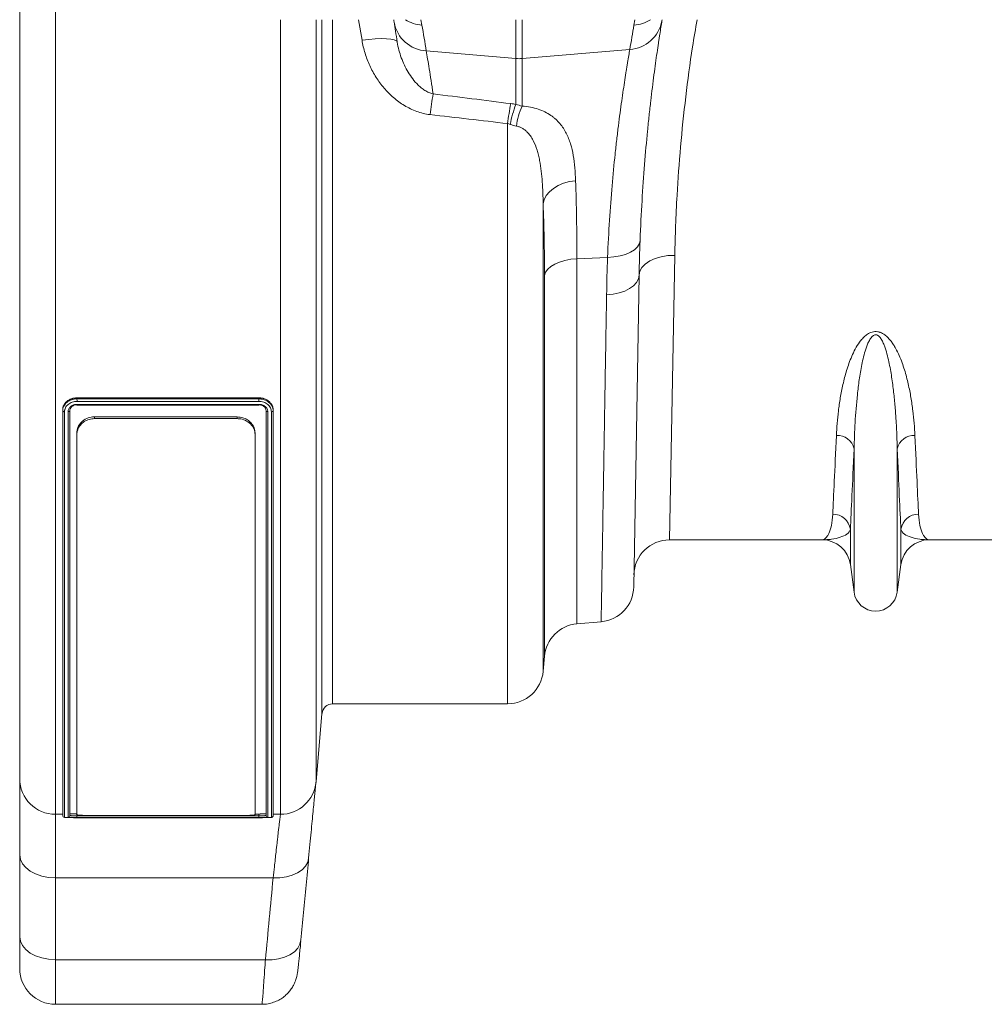
# Model space of a CAD drawing. Units: millimetres. Extents: x -8103 to 7754, y 102 to 7026.
# Drawn here: x 3642 to 3913, y 4435 to 4711 of the extents above; entities that cross this region are included whole.
import ezdxf

# ---------------------------------------------------------------- set-up
doc = ezdxf.new("R2010")
doc.units = ezdxf.units.MM
doc.layers.add('ACO_DRAINAGE', color=7, linetype='CONTINUOUS')

msp = doc.modelspace()

# ---------------------------------------------------------------- linework, layer by layer
at = {"layer": 'ACO_DRAINAGE', "color": 7, "linetype": 'Continuous', "lineweight": 0}
for p, q in [((3652.21, 5018.34), (3652.21, 4488.34)), ((3642.21, 4498.34), (3642.21, 5008.34)), ((3715.33, 4488.34), (3715.33, 4711.24)), ((3725.29, 4711.24), (3725.29, 4497.47)), ((3726.97, 4516.6), (3726.97, 4711.24)), ((3729.96, 4711.24), (3729.96, 4519.34)), ((3738.19, 4705.49), (3737.25, 4711.24)), ((3754.71, 4711.24), (3754.98, 4709.73)), ((3781.34, 4700.33), (3781.34, 4711.24)), ((3783.08, 4711.24), (3783.08, 4700.33)), ((3814.44, 4709.71), (3814.71, 4711.24)), ((3822.33, 4711.24), (3822.28, 4710.96)), ((3740.08, 4705.73), (3738.19, 4705.49)), ((3741.9, 4705.88), (3740.08, 4705.73)), ((3743.59, 4705.94), (3741.9, 4705.88)), ((3745.08, 4705.9), (3743.59, 4705.94)), ((3746.31, 4705.78), (3745.08, 4705.9)), ((3747.24, 4705.57), (3746.31, 4705.78)), ((3747.84, 4705.28), (3747.24, 4705.57)), ((3748.08, 4704.93), (3747.84, 4705.28)), ((3756.2, 4702.46), (3781.34, 4700.33)), ((3813.28, 4702.89), (3783.08, 4700.33)), ((3781.34, 4687.47), (3781.34, 4700.33)), ((3783.08, 4700.33), (3783.08, 4687.02)), ((3779.02, 4519.34), (3779.02, 4682.09)), ((3794.71, 4665.36), (3793.2, 4664.72)), ((3796.35, 4665.81), (3794.71, 4665.36)), ((3798.07, 4666.06), (3796.35, 4665.81)), ((3790.74, 4662.97), (3789.87, 4661.9)), ((3791.86, 4663.92), (3790.74, 4662.97)), ((3793.2, 4664.72), (3791.86, 4663.92)), ((3789.28, 4660.75), (3788.98, 4659.56)), ((3788.98, 4659.56), (3788.98, 4528.47)), ((3789.87, 4661.9), (3789.28, 4660.75)), ((3815.96, 4648.42), (3815.43, 4647.53)), ((3816.16, 4649.34), (3815.96, 4648.42)), ((3813.47, 4646.01), (3812.11, 4645.42)), ((3814.59, 4646.72), (3813.47, 4646.01)), ((3815.43, 4647.53), (3814.59, 4646.72)), ((3793.58, 4643.27), (3792.24, 4642.7)), ((3795.09, 4643.72), (3793.58, 4643.27)), ((3796.72, 4644.03), (3795.09, 4643.72)), ((3798.44, 4644.19), (3796.72, 4644.03)), ((3807.04, 4644.58), (3798.44, 4644.19)), ((3798.44, 4644.19), (3798.44, 4541.76)), ((3808.84, 4644.69), (3807.04, 4644.58)), ((3810.55, 4644.98), (3808.84, 4644.69)), ((3812.11, 4645.42), (3810.55, 4644.98)), ((3818.86, 4643.56), (3817.61, 4642.71)), ((3820.37, 4644.25), (3818.86, 4643.56)), ((3822.09, 4644.75), (3820.37, 4644.25)), ((3823.95, 4645.05), (3822.09, 4644.75)), ((3825.89, 4645.14), (3823.95, 4645.05)), ((3825.89, 4645.14), (3824.42, 4565.34)), ((3789.65, 4640.38), (3789.35, 4639.5)), ((3790.25, 4641.23), (3789.65, 4640.38)), ((3791.12, 4642.01), (3790.25, 4641.23)), ((3792.24, 4642.7), (3791.12, 4642.01)), ((3816.1, 4640.67), (3815.89, 4639.56)), ((3816.68, 4641.73), (3816.1, 4640.67)), ((3817.61, 4642.71), (3816.68, 4641.73)), ((3789.35, 4532.67), (3789.35, 4639.5)), ((3815.19, 4637.54), (3814.35, 4636.62)), ((3815.89, 4639.56), (3814.37, 4552.14)), ((3815.71, 4638.53), (3815.19, 4637.54)), ((3815.89, 4639.56), (3815.71, 4638.53)), ((3810.3, 4634.61), (3808.58, 4634.26)), ((3811.87, 4635.13), (3810.3, 4634.61)), ((3813.23, 4635.81), (3811.87, 4635.13)), ((3814.35, 4636.62), (3813.23, 4635.81)), ((3808.58, 4634.26), (3806.77, 4634.1)), ((3709.27, 4605.15), (3658.27, 4605.15)), ((3658.27, 4605.15), (3658.27, 4604.87)), ((3658.27, 4604.87), (3709.27, 4604.87)), ((3709.27, 4604.18), (3658.29, 4604.18)), ((3709.27, 4605.15), (3709.27, 4604.87)), ((3654.27, 4601.85), (3654.27, 4601.56)), ((3654.27, 4487.99), (3654.27, 4601.56)), ((3656.27, 4601.56), (3656.27, 4487.99)), ((3658.27, 4603.34), (3709.27, 4603.34)), ((3658.27, 4603.13), (3709.27, 4603.13)), ((3711.27, 4487.99), (3711.27, 4601.56)), ((3713.27, 4601.85), (3713.27, 4601.56)), ((3713.27, 4601.56), (3713.27, 4487.99)), ((3654.77, 4601.28), (3654.77, 4487.5)), ((3655.77, 4487.49), (3655.77, 4601.28)), ((3663.21, 4599.82), (3663.21, 4599.33)), ((3663.21, 4599.82), (3703.21, 4599.82)), ((3663.21, 4599.33), (3703.21, 4599.33)), ((3703.21, 4599.33), (3703.21, 4599.82)), ((3711.77, 4601.28), (3711.77, 4487.49)), ((3712.77, 4487.49), (3712.77, 4601.26)), ((3658.21, 4594.85), (3658.21, 4595.33)), ((3658.21, 4488.26), (3658.21, 4594.85)), ((3708.21, 4595.33), (3708.21, 4594.85)), ((3708.21, 4594.85), (3708.21, 4488.26)), ((3876.16, 4550.64), (3876.16, 4590.91)), ((3888.26, 4550.64), (3888.26, 4590.91)), ((3875.13, 4558.39), (3875.13, 4568.32)), ((3889.29, 4558.39), (3889.29, 4568.32)), ((3867.2, 4565.34), (3824.42, 4565.34)), ((3939.99, 4565.34), (3897.22, 4565.34)), ((3876.16, 4550.64), (3875.13, 4558.39)), ((3889.29, 4558.39), (3888.26, 4550.64)), ((3805.24, 4542.36), (3798.44, 4541.76)), ((3789.35, 4532.67), (3788.98, 4528.47)), ((3779.02, 4519.34), (3729.96, 4519.34)), ((3726.97, 4516.6), (3725.29, 4497.47)), ((3642.21, 4476.95), (3642.21, 4498.34)), ((3654.27, 4488.34), (3652.21, 4488.34)), ((3652.21, 4488.34), (3652.21, 4470.52)), ((3708.21, 4488.43), (3709.27, 4488.43)), ((3709.27, 4488.43), (3709.27, 4487.93)), ((3715.33, 4488.34), (3713.27, 4488.34)), ((3658.27, 4487.93), (3709.27, 4487.93)), ((3709.27, 4487.42), (3658.27, 4487.42)), ((3658.27, 4487.4), (3709.25, 4487.4)), ((3658.27, 4487.4), (3709.25, 4487.4)), ((3703.21, 4488), (3663.21, 4488)), ((3642.21, 4453.98), (3642.21, 4476.95)), ((3642.4, 4475.7), (3642.21, 4476.95)), ((3642.97, 4474.49), (3642.4, 4475.7)), ((3643.89, 4473.38), (3642.97, 4474.49)), ((3722.96, 4474.89), (3722.33, 4473.77)), ((3723.23, 4476.08), (3722.96, 4474.89)), ((3645.14, 4472.41), (3643.89, 4473.38)), ((3646.65, 4471.61), (3645.14, 4472.41)), ((3648.38, 4471.01), (3646.65, 4471.61)), ((3720.14, 4471.92), (3718.65, 4471.25)), ((3721.38, 4472.77), (3720.14, 4471.92)), ((3722.33, 4473.77), (3721.38, 4472.77)), ((3650.26, 4470.65), (3648.38, 4471.01)), ((3652.21, 4470.52), (3650.26, 4470.65)), ((3713.27, 4470.52), (3652.21, 4470.52)), ((3652.21, 4470.52), (3652.21, 4447.55)), ((3715.15, 4470.54), (3713.27, 4470.52)), ((3716.97, 4470.78), (3715.15, 4470.54)), ((3718.65, 4471.25), (3716.97, 4470.78)), ((3642.21, 4445.05), (3642.21, 4453.98)), ((3642.4, 4452.72), (3642.21, 4453.98)), ((3642.97, 4451.52), (3642.4, 4452.72)), ((3721.07, 4453.11), (3720.8, 4451.92)), ((3643.89, 4450.41), (3642.97, 4451.52)), ((3645.14, 4449.43), (3643.89, 4450.41)), ((3719.23, 4449.79), (3717.99, 4448.94)), ((3720.18, 4450.8), (3719.23, 4449.79)), ((3720.8, 4451.92), (3720.18, 4450.8)), ((3646.65, 4448.63), (3645.14, 4449.43)), ((3648.38, 4448.04), (3646.65, 4448.63)), ((3650.26, 4447.67), (3648.38, 4448.04)), ((3652.21, 4447.55), (3650.26, 4447.67)), ((3711.11, 4447.55), (3652.21, 4447.55)), ((3652.21, 4447.55), (3652.21, 4435.05)), ((3712.99, 4447.56), (3711.11, 4447.55)), ((3714.81, 4447.8), (3712.99, 4447.56)), ((3716.5, 4448.27), (3714.81, 4447.8)), ((3717.99, 4448.94), (3716.5, 4448.27)), ((3652.21, 4435.05), (3710.13, 4435.05))]:
    msp.add_line(p, q, dxfattribs=at)
for centre, radius, start, end in [((3253.6, 4630.83), 500, 9.1722, 9.2543), ((3756.81, 4712.2), 9.75, 189.8128, 266.4136), ((3755.7, 4719.77), 10.07, 237.8981, 265.8639), ((3252.73, 4621.17), 510, 9.1722, 10), ((3812.67, 4712.63), 9.75, 273.5837, 350.1373), ((4316.69, 4621.15), 510, 170, 170.7772), ((3813.71, 4719.76), 10.07, 274.1353, 302.2516), ((3782.21, 4710.6), 10.3, 265.1483, 274.8517), ((3875.88, 4669.77), 119.55, 170.048, 172.859), ((3891.41, 4667.49), 113.34, 169.7298, 172.5985), ((3814.68, 4674.95), 35.62, 159.4164, 168.7863), ((3799.8, 4679.24), 18.44, 155.0544, 173.2886), ((3871.43, 4589.79), 4.86, 13.3192, 92.6552), ((3892.99, 4589.79), 4.86, 87.3448, 166.6808), ((3870.23, 4567.56), 4.96, 8.843, 90.6546), ((3894.19, 4567.56), 4.96, 89.3454, 171.157), ((3824.42, 4555.34), 10, 90, 178.9984), ((3867.2, 4557.34), 8, 7.5666, 90), ((3897.22, 4557.34), 8, 90, 172.4334), ((3804.37, 4552.32), 10, 275, 358.9984), ((3882.21, 4551.44), 6.1, 187.5666, 352.4334), ((3799.31, 4531.8), 10, 95, 175), ((3779.02, 4529.34), 10, 270, 355), ((3729.96, 4516.34), 3, 90, 175), ((3652.21, 4498.34), 10, 180, 270), ((3715.33, 4498.34), 10, 270, 355), ((3652.21, 4445.05), 10, 180, 270)]:
    msp.add_arc(centre, radius, start, end, dxfattribs=at)
for points in [[(3748.08, 4704.93), (3747.74, 4707.18), (3747.44, 4709.05), (3747.2, 4710.53)], [(3758.13, 4690.43), (3765.38, 4689.53), (3772.64, 4688.62), (3779.89, 4687.7)], [(3779.89, 4687.7), (3780.38, 4687.64), (3780.86, 4687.56), (3781.34, 4687.47)], [(3781.34, 4687.47), (3781.94, 4687.3), (3782.52, 4687.15), (3783.08, 4687.02)], [(3779.02, 4682.09), (3771.77, 4682.95), (3764.51, 4683.8), (3757.25, 4684.63)], [(3779.74, 4681.88), (3779.51, 4681.96), (3779.27, 4682.04), (3779.02, 4682.09)], [(3781.49, 4681.39), (3780.9, 4681.51), (3780.32, 4681.67), (3779.74, 4681.88)], [(3816.16, 4649.34), (3816.04, 4646.02), (3815.95, 4642.76), (3815.89, 4639.56)], [(3806.77, 4634.1), (3806.82, 4637.53), (3806.91, 4641.02), (3807.04, 4644.58)], [(3711.11, 4447.55), (3711.83, 4455.21), (3712.55, 4462.87), (3713.27, 4470.52)]]:
    msp.add_open_spline(points, degree=3, dxfattribs=at)
for points, knots in [([(3822.28, 4710.96), (3822.11, 4709.87), (3821.9, 4708.58), (3821.61, 4706.7), (3821.55, 4706.31), (3821.43, 4705.51), (3821.37, 4705.1), (3821.18, 4703.83), (3821.04, 4702.93), (3820.64, 4700.1), (3820.35, 4698.03), (3819.76, 4693.52), (3819.45, 4691.07), (3819, 4687.13), (3818.84, 4685.76), (3818.62, 4683.65), (3818.54, 4682.93), (3818.39, 4681.48), (3818.32, 4680.74), (3817.95, 4677.02), (3817.67, 4673.9), (3817.15, 4667.38), (3816.91, 4663.98), (3816.48, 4656.88), (3816.3, 4653.19), (3816.16, 4649.34)], [0, 0, 0, 0, 0.125, 0.125, 0.15625, 0.15625, 0.1875, 0.1875, 0.25, 0.25, 0.375, 0.375, 0.5, 0.5, 0.5625, 0.5625, 0.59375, 0.59375, 0.625, 0.625, 0.75, 0.75, 0.875, 0.875, 1, 1, 1, 1]), ([(3832.15, 4711.24), (3831.71, 4708.7), (3830.44, 4701.4), (3828.88, 4689.45), (3827.42, 4675.5), (3826.57, 4663.49), (3826.09, 4653.38), (3825.96, 4647.89), (3825.89, 4645.14)], [0, 0, 0, 0, 0.108212, 0.31115, 0.518611, 0.727633, 0.863605, 1, 1, 1, 1]), ([(3757.25, 4684.63), (3755.97, 4684.78), (3754.73, 4685.08), (3752.92, 4685.73), (3752.32, 4685.99), (3751.18, 4686.54), (3750.62, 4686.84), (3749.54, 4687.5), (3749.01, 4687.85), (3747.99, 4688.6), (3747.5, 4689), (3746.06, 4690.24), (3745.19, 4691.13), (3743.57, 4693.02), (3742.84, 4694.02), (3741.83, 4695.59), (3741.51, 4696.13), (3740.9, 4697.24), (3740.62, 4697.8), (3739.84, 4699.49), (3739.39, 4700.65), (3738.67, 4703.03), (3738.38, 4704.24), (3738.19, 4705.49)], [0, 0, 0, 0, 0.125, 0.125, 0.1875, 0.1875, 0.25, 0.25, 0.3125, 0.3125, 0.375, 0.375, 0.5, 0.5, 0.625, 0.625, 0.6875, 0.6875, 0.75, 0.75, 0.875, 0.875, 1, 1, 1, 1]), ([(3748.08, 4704.93), (3748.3, 4703.42), (3748.69, 4701.97), (3749.46, 4699.86), (3749.75, 4699.17), (3750.39, 4697.81), (3750.75, 4697.15), (3751.52, 4695.87), (3751.94, 4695.24), (3752.87, 4694.03), (3753.38, 4693.44), (3754.21, 4692.62), (3754.51, 4692.36), (3755.12, 4691.86), (3755.45, 4691.63), (3756.15, 4691.19), (3756.51, 4690.99), (3757.28, 4690.66), (3757.69, 4690.52), (3758.13, 4690.43)], [0, 0, 0, 0, 0.25, 0.25, 0.375, 0.375, 0.5, 0.5, 0.625, 0.625, 0.75, 0.75, 0.8125, 0.8125, 0.875, 0.875, 0.9375, 0.9375, 1, 1, 1, 1]), ([(3756.2, 4702.46), (3756.44, 4701.11), (3756.73, 4699.43), (3757.38, 4695.42), (3757.74, 4693.09), (3758.13, 4690.43)], [0, 0, 0, 0, 0.5, 0.5, 1, 1, 1, 1]), ([(3807.04, 4644.58), (3807.18, 4648.19), (3807.37, 4651.66), (3807.79, 4658.34), (3808.04, 4661.55), (3808.57, 4667.71), (3808.85, 4670.66), (3809.23, 4674.18), (3809.3, 4674.87), (3809.45, 4676.25), (3809.53, 4676.93), (3809.76, 4678.93), (3809.92, 4680.22), (3810.39, 4683.97), (3810.7, 4686.29), (3811.3, 4690.58), (3811.6, 4692.55), (3812.01, 4695.24), (3812.15, 4696.1), (3812.34, 4697.31), (3812.41, 4697.7), (3812.53, 4698.47), (3812.59, 4698.84), (3812.89, 4700.63), (3813.1, 4701.86), (3813.28, 4702.89)], [0, 0, 0, 0, 0.125, 0.125, 0.25, 0.25, 0.375, 0.375, 0.40625, 0.40625, 0.4375, 0.4375, 0.5, 0.5, 0.625, 0.625, 0.75, 0.75, 0.8125, 0.8125, 0.84375, 0.84375, 0.875, 0.875, 1, 1, 1, 1]), ([(3783.08, 4687.02), (3783.91, 4686.95), (3784.7, 4686.84), (3786.2, 4686.54), (3786.91, 4686.35), (3788.27, 4685.9), (3788.9, 4685.64), (3790.07, 4685.06), (3790.61, 4684.75), (3791.36, 4684.24), (3791.6, 4684.06), (3792.07, 4683.7), (3792.29, 4683.51), (3792.94, 4682.93), (3793.32, 4682.52), (3794.04, 4681.68), (3794.36, 4681.24), (3794.96, 4680.33), (3795.23, 4679.86), (3795.96, 4678.42), (3796.34, 4677.42), (3796.98, 4675.33), (3797.22, 4674.26), (3797.61, 4672.03), (3797.75, 4670.87), (3797.96, 4668.51), (3798.03, 4667.29), (3798.07, 4666.06)], [0, 0, 0, 0, 0.0625, 0.0625, 0.125, 0.125, 0.1875, 0.1875, 0.25, 0.25, 0.28125, 0.28125, 0.3125, 0.3125, 0.375, 0.375, 0.4375, 0.4375, 0.5, 0.5, 0.625, 0.625, 0.75, 0.75, 0.875, 0.875, 1, 1, 1, 1]), ([(3788.98, 4659.56), (3788.94, 4661.65), (3788.87, 4663.72), (3788.66, 4666.78), (3788.56, 4667.79), (3788.33, 4669.79), (3788.18, 4670.78), (3787.9, 4672.25), (3787.79, 4672.74), (3787.56, 4673.71), (3787.43, 4674.19), (3786.99, 4675.61), (3786.63, 4676.52), (3785.94, 4677.84), (3785.68, 4678.27), (3785.1, 4679.08), (3784.78, 4679.46), (3784.22, 4680), (3784.02, 4680.17), (3783.59, 4680.49), (3783.36, 4680.65), (3782.88, 4680.92), (3782.62, 4681.04), (3782.08, 4681.25), (3781.79, 4681.33), (3781.49, 4681.39)], [0, 0, 0, 0, 0.25, 0.25, 0.375, 0.375, 0.5, 0.5, 0.5625, 0.5625, 0.625, 0.625, 0.75, 0.75, 0.8125, 0.8125, 0.875, 0.875, 0.90625, 0.90625, 0.9375, 0.9375, 0.96875, 0.96875, 1, 1, 1, 1]), ([(3798.07, 4666.06), (3798.19, 4662.72), (3798.29, 4659.23), (3798.41, 4651.94), (3798.44, 4648.14), (3798.44, 4644.19)], [0, 0, 0, 0, 0.5, 0.5, 1, 1, 1, 1]), ([(3789.35, 4639.5), (3789.35, 4643.13), (3789.32, 4646.61), (3789.2, 4653.3), (3789.1, 4656.5), (3788.98, 4659.56)], [0, 0, 0, 0, 0.5, 0.5, 1, 1, 1, 1]), ([(3805.24, 4542.36), (3805.24, 4542.36), (3805.24, 4542.49), (3805.25, 4542.88), (3805.25, 4543.04), (3805.26, 4543.44), (3805.26, 4543.67), (3805.28, 4544.97), (3805.31, 4546.52), (3805.38, 4550.59), (3805.42, 4553.12), (3805.49, 4557.66), (3805.52, 4559.3), (3805.56, 4561.51), (3805.57, 4561.96), (3805.58, 4562.87), (3805.59, 4563.34), (3805.61, 4564.75), (3805.63, 4565.71), (3805.71, 4570.69), (3805.78, 4575.09), (3805.95, 4584.74), (3806.03, 4589.98), (3806.15, 4597.07), (3806.17, 4598.52), (3806.22, 4601.46), (3806.25, 4602.96), (3806.32, 4607.52), (3806.38, 4610.64), (3806.54, 4620.27), (3806.65, 4627.01), (3806.77, 4634.1)], [0, 0, 0, 0, 0.0625, 0.0625, 0.09375, 0.09375, 0.125, 0.125, 0.25, 0.25, 0.375, 0.375, 0.4375, 0.4375, 0.453125, 0.453125, 0.46875, 0.46875, 0.5, 0.5, 0.625, 0.625, 0.75, 0.75, 0.78125, 0.78125, 0.8125, 0.8125, 0.875, 0.875, 1, 1, 1, 1]), ([(3871.21, 4594.65), (3871.25, 4595.74), (3871.32, 4596.85), (3871.51, 4599.14), (3871.63, 4600.31), (3871.92, 4602.7), (3872.09, 4603.92), (3872.51, 4606.39), (3872.76, 4607.65), (3873.34, 4610.21), (3873.67, 4611.51), (3874.47, 4614.15), (3874.94, 4615.48), (3875.81, 4617.5), (3876.13, 4618.18), (3876.85, 4619.51), (3877.25, 4620.17), (3877.95, 4621.13), (3878.2, 4621.45), (3878.76, 4622.06), (3879.07, 4622.37), (3879.58, 4622.78), (3879.76, 4622.91), (3880.14, 4623.16), (3880.35, 4623.28), (3880.78, 4623.48), (3881.01, 4623.56), (3881.5, 4623.7), (3881.75, 4623.74), (3882.27, 4623.77), (3882.53, 4623.75), (3882.91, 4623.69), (3883.04, 4623.66), (3883.28, 4623.6), (3883.4, 4623.56), (3883.74, 4623.44), (3883.96, 4623.33), (3884.37, 4623.1), (3884.56, 4622.98), (3884.92, 4622.71), (3885.1, 4622.57), (3885.42, 4622.29), (3885.57, 4622.14), (3886.01, 4621.69), (3886.27, 4621.37), (3886.77, 4620.73), (3886.99, 4620.4), (3887.42, 4619.74), (3887.62, 4619.41), (3888.18, 4618.4), (3888.51, 4617.72), (3889.4, 4615.69), (3889.88, 4614.35), (3890.7, 4611.69), (3891.04, 4610.37), (3891.64, 4607.78), (3891.89, 4606.49), (3892.31, 4603.99), (3892.49, 4602.76), (3892.93, 4599.15), (3893.11, 4596.84), (3893.21, 4594.65)], [0, 0, 0, 0, 0.0625, 0.0625, 0.125, 0.125, 0.1875, 0.1875, 0.25, 0.25, 0.3125, 0.3125, 0.375, 0.375, 0.40625, 0.40625, 0.4375, 0.4375, 0.453125, 0.453125, 0.46875, 0.46875, 0.476563, 0.476563, 0.484375, 0.484375, 0.492188, 0.492188, 0.5, 0.5, 0.507813, 0.507813, 0.511719, 0.511719, 0.515625, 0.515625, 0.523438, 0.523438, 0.53125, 0.53125, 0.539063, 0.539063, 0.546875, 0.546875, 0.5625, 0.5625, 0.578125, 0.578125, 0.59375, 0.59375, 0.625, 0.625, 0.6875, 0.6875, 0.75, 0.75, 0.8125, 0.8125, 0.875, 0.875, 1, 1, 1, 1]), ([(3888.26, 4590.91), (3888.2, 4593.27), (3888.11, 4595.73), (3887.89, 4599.58), (3887.8, 4600.88), (3887.58, 4603.54), (3887.46, 4604.9), (3887.16, 4607.65), (3886.98, 4609.05), (3886.57, 4611.88), (3886.33, 4613.31), (3885.87, 4615.49), (3885.71, 4616.22), (3885.33, 4617.69), (3885.12, 4618.43), (3884.75, 4619.53), (3884.61, 4619.89), (3884.31, 4620.62), (3884.14, 4620.98), (3883.84, 4621.51), (3883.74, 4621.68), (3883.5, 4622.02), (3883.37, 4622.18), (3883.14, 4622.41), (3883.06, 4622.49), (3882.89, 4622.62), (3882.79, 4622.68), (3882.58, 4622.78), (3882.46, 4622.82), (3882.22, 4622.85), (3882.09, 4622.85), (3881.85, 4622.79), (3881.74, 4622.74), (3881.54, 4622.63), (3881.45, 4622.57), (3881.2, 4622.36), (3881.06, 4622.2), (3880.68, 4621.7), (3880.48, 4621.36), (3880.12, 4620.65), (3879.97, 4620.29), (3879.68, 4619.56), (3879.56, 4619.2), (3879.2, 4618.11), (3879, 4617.39), (3878.64, 4615.93), (3878.48, 4615.21), (3878.05, 4613.05), (3877.81, 4611.64), (3877.41, 4608.84), (3877.24, 4607.46), (3876.8, 4603.39), (3876.6, 4600.77), (3876.3, 4595.69), (3876.21, 4593.25), (3876.16, 4590.91)], [0, 0, 0, 0, 0.125, 0.125, 0.1875, 0.1875, 0.25, 0.25, 0.3125, 0.3125, 0.375, 0.375, 0.40625, 0.40625, 0.4375, 0.4375, 0.453125, 0.453125, 0.46875, 0.46875, 0.476562, 0.476562, 0.484375, 0.484375, 0.488281, 0.488281, 0.492187, 0.492187, 0.496094, 0.496094, 0.5, 0.5, 0.503906, 0.503906, 0.507812, 0.507812, 0.515625, 0.515625, 0.53125, 0.53125, 0.546875, 0.546875, 0.5625, 0.5625, 0.59375, 0.59375, 0.625, 0.625, 0.6875, 0.6875, 0.75, 0.75, 0.875, 0.875, 1, 1, 1, 1]), ([(3658.27, 4605.15), (3658.18, 4605.14), (3658.11, 4605.14), (3658.01, 4605.13), (3657.98, 4605.13), (3657.94, 4605.13), (3657.93, 4605.13), (3657.91, 4605.13), (3657.9, 4605.13), (3657.89, 4605.12), (3657.89, 4605.12), (3657.89, 4605.12), (3657.88, 4605.12), (3657.88, 4605.12), (3657.88, 4605.12), (3657.81, 4605.12), (3657.74, 4605.11), (3657.64, 4605.1), (3657.61, 4605.1), (3657.56, 4605.09), (3657.55, 4605.09), (3657.53, 4605.09), (3657.52, 4605.09), (3657.5, 4605.08), (3657.5, 4605.08), (3657.42, 4605.07), (3657.36, 4605.06), (3657.23, 4605.04), (3657.17, 4605.02), (3657.05, 4604.99), (3656.99, 4604.98), (3656.89, 4604.95), (3656.86, 4604.94), (3656.82, 4604.93), (3656.8, 4604.92), (3656.77, 4604.91), (3656.75, 4604.9), (3656.62, 4604.86), (3656.5, 4604.81), (3656.33, 4604.73), (3656.27, 4604.71), (3656.16, 4604.65), (3656.1, 4604.62), (3655.94, 4604.53), (3655.83, 4604.46), (3655.68, 4604.36), (3655.63, 4604.33), (3655.54, 4604.25), (3655.49, 4604.22), (3655.35, 4604.1), (3655.26, 4604.02), (3655.1, 4603.86), (3655.02, 4603.77), (3654.87, 4603.59), (3654.81, 4603.5), (3654.68, 4603.31), (3654.63, 4603.21), (3654.52, 4603.01), (3654.48, 4602.91), (3654.42, 4602.75), (3654.41, 4602.7), (3654.37, 4602.6), (3654.36, 4602.54), (3654.33, 4602.44), (3654.32, 4602.38), (3654.31, 4602.3), (3654.3, 4602.28), (3654.3, 4602.22), (3654.29, 4602.2), (3654.29, 4602.15), (3654.28, 4602.12), (3654.28, 4602.08), (3654.28, 4602.07), (3654.28, 4602.05), (3654.28, 4602.04), (3654.28, 4602.03), (3654.28, 4602.03), (3654.28, 4602.02), (3654.28, 4602.02), (3654.28, 4602.01), (3654.28, 4602.01), (3654.27, 4601.98), (3654.27, 4601.92), (3654.27, 4601.85)], [0, 0, 0, 0, 0.03125, 0.03125, 0.046875, 0.046875, 0.054688, 0.054688, 0.058594, 0.058594, 0.060547, 0.060547, 0.061523, 0.061523, 0.0625, 0.0625, 0.09375, 0.09375, 0.109375, 0.109375, 0.117188, 0.117188, 0.121094, 0.121094, 0.125, 0.125, 0.15625, 0.15625, 0.1875, 0.1875, 0.21875, 0.21875, 0.234375, 0.234375, 0.242188, 0.242188, 0.25, 0.25, 0.3125, 0.3125, 0.34375, 0.34375, 0.375, 0.375, 0.4375, 0.4375, 0.46875, 0.46875, 0.5, 0.5, 0.5625, 0.5625, 0.625, 0.625, 0.6875, 0.6875, 0.75, 0.75, 0.8125, 0.8125, 0.84375, 0.84375, 0.875, 0.875, 0.90625, 0.90625, 0.921875, 0.921875, 0.9375, 0.9375, 0.953125, 0.953125, 0.960938, 0.960938, 0.964844, 0.964844, 0.966797, 0.966797, 0.967773, 0.967773, 0.96875, 0.96875, 1, 1, 1, 1]), ([(3654.27, 4601.56), (3654.27, 4601.67), (3654.28, 4601.78), (3654.3, 4601.99), (3654.32, 4602.1), (3654.4, 4602.42), (3654.47, 4602.62), (3654.68, 4603.02), (3654.8, 4603.21), (3655.09, 4603.57), (3655.25, 4603.74), (3655.62, 4604.05), (3655.82, 4604.19), (3656.26, 4604.43), (3656.49, 4604.53), (3656.97, 4604.7), (3657.22, 4604.76), (3657.74, 4604.84), (3658.01, 4604.85), (3658.27, 4604.87)], [0, 0, 0, 0, 0.0625, 0.0625, 0.125, 0.125, 0.25, 0.25, 0.375, 0.375, 0.5, 0.5, 0.625, 0.625, 0.75, 0.75, 0.875, 0.875, 1, 1, 1, 1]), ([(3658.29, 4604.18), (3658.06, 4604.16), (3657.82, 4604.15), (3657.37, 4604.08), (3657.15, 4604.03), (3656.72, 4603.88), (3656.52, 4603.79), (3656.14, 4603.58), (3655.96, 4603.46), (3655.63, 4603.19), (3655.49, 4603.04), (3655.23, 4602.73), (3655.13, 4602.56), (3654.95, 4602.21), (3654.88, 4602.03), (3654.81, 4601.75), (3654.8, 4601.66), (3654.78, 4601.47), (3654.77, 4601.37), (3654.77, 4601.28)], [0, 0, 0, 0, 0.125, 0.125, 0.25, 0.25, 0.375, 0.375, 0.5, 0.5, 0.625, 0.625, 0.75, 0.75, 0.875, 0.875, 0.9375, 0.9375, 1, 1, 1, 1]), ([(3658.27, 4604.87), (3658.27, 4604.8), (3658.27, 4604.68), (3658.28, 4604.42), (3658.28, 4604.28), (3658.29, 4604.18)], [0, 0, 0, 0, 0.5, 0.5, 1, 1, 1, 1]), ([(3713.27, 4601.85), (3713.26, 4601.92), (3713.26, 4601.98), (3713.25, 4602.07), (3713.25, 4602.09), (3713.24, 4602.12), (3713.24, 4602.13), (3713.24, 4602.15), (3713.24, 4602.15), (3713.24, 4602.16), (3713.24, 4602.16), (3713.24, 4602.17), (3713.24, 4602.17), (3713.24, 4602.17), (3713.24, 4602.17), (3713.23, 4602.23), (3713.22, 4602.29), (3713.21, 4602.37), (3713.21, 4602.39), (3713.2, 4602.43), (3713.2, 4602.44), (3713.19, 4602.46), (3713.19, 4602.47), (3713.19, 4602.48), (3713.19, 4602.48), (3713.19, 4602.49), (3713.19, 4602.49), (3713.18, 4602.55), (3713.16, 4602.6), (3713.14, 4602.7), (3713.12, 4602.75), (3713.08, 4602.86), (3713.06, 4602.91), (3713.03, 4602.98), (3713.02, 4603.01), (3713, 4603.05), (3712.99, 4603.06), (3712.98, 4603.08), (3712.98, 4603.1), (3712.92, 4603.21), (3712.86, 4603.3), (3712.77, 4603.45), (3712.74, 4603.49), (3712.67, 4603.59), (3712.63, 4603.63), (3712.52, 4603.77), (3712.44, 4603.86), (3712.32, 4603.98), (3712.28, 4604.02), (3712.19, 4604.1), (3712.15, 4604.14), (3712.01, 4604.26), (3711.91, 4604.33), (3711.71, 4604.47), (3711.6, 4604.53), (3711.28, 4604.71), (3711.05, 4604.81), (3710.68, 4604.94), (3710.55, 4604.98), (3710.37, 4605.02), (3710.3, 4605.04), (3710.18, 4605.06), (3710.12, 4605.08), (3709.99, 4605.1), (3709.92, 4605.11), (3709.82, 4605.12), (3709.79, 4605.12), (3709.73, 4605.13), (3709.69, 4605.13), (3709.63, 4605.14), (3709.6, 4605.14), (3709.55, 4605.14), (3709.53, 4605.14), (3709.51, 4605.14), (3709.5, 4605.14), (3709.49, 4605.14), (3709.48, 4605.14), (3709.48, 4605.14), (3709.48, 4605.14), (3709.47, 4605.15), (3709.47, 4605.15), (3709.42, 4605.15), (3709.36, 4605.15), (3709.27, 4605.15)], [0, 0, 0, 0, 0.03125, 0.03125, 0.046875, 0.046875, 0.054688, 0.054688, 0.058594, 0.058594, 0.060547, 0.060547, 0.061523, 0.061523, 0.0625, 0.0625, 0.09375, 0.09375, 0.109375, 0.109375, 0.117188, 0.117188, 0.121094, 0.121094, 0.123047, 0.123047, 0.125, 0.125, 0.15625, 0.15625, 0.1875, 0.1875, 0.21875, 0.21875, 0.234375, 0.234375, 0.242188, 0.242188, 0.25, 0.25, 0.3125, 0.3125, 0.34375, 0.34375, 0.375, 0.375, 0.4375, 0.4375, 0.46875, 0.46875, 0.5, 0.5, 0.5625, 0.5625, 0.625, 0.625, 0.75, 0.75, 0.8125, 0.8125, 0.84375, 0.84375, 0.875, 0.875, 0.90625, 0.90625, 0.921875, 0.921875, 0.9375, 0.9375, 0.953125, 0.953125, 0.960938, 0.960938, 0.964844, 0.964844, 0.966797, 0.966797, 0.967773, 0.967773, 0.96875, 0.96875, 1, 1, 1, 1]), ([(3709.27, 4604.87), (3709.4, 4604.87), (3709.53, 4604.87), (3709.79, 4604.84), (3709.92, 4604.83), (3710.31, 4604.77), (3710.56, 4604.7), (3711.04, 4604.53), (3711.27, 4604.43), (3711.71, 4604.19), (3711.91, 4604.05), (3712.28, 4603.75), (3712.45, 4603.58), (3712.74, 4603.22), (3712.87, 4603.03), (3713.07, 4602.63), (3713.14, 4602.43), (3713.21, 4602.11), (3713.23, 4602), (3713.25, 4601.78), (3713.26, 4601.67), (3713.27, 4601.56)], [0, 0, 0, 0, 0.0625, 0.0625, 0.125, 0.125, 0.25, 0.25, 0.375, 0.375, 0.5, 0.5, 0.625, 0.625, 0.75, 0.75, 0.875, 0.875, 0.9375, 0.9375, 1, 1, 1, 1]), ([(3709.27, 4604.87), (3709.27, 4604.86), (3709.27, 4604.83), (3709.27, 4604.79), (3709.27, 4604.74), (3709.27, 4604.68), (3709.27, 4604.62), (3709.27, 4604.54), (3709.27, 4604.44), (3709.27, 4604.3), (3709.27, 4604.22), (3709.27, 4604.18)], [0, 0, 0, 0, 0.08006, 0.16147, 0.24423, 0.328342, 0.413806, 0.500622, 0.636129, 0.802621, 1, 1, 1, 1]), ([(3712.77, 4601.26), (3712.75, 4601.45), (3712.74, 4601.65), (3712.66, 4602.02), (3712.6, 4602.2), (3712.42, 4602.55), (3712.31, 4602.72), (3712.06, 4603.04), (3711.91, 4603.18), (3711.59, 4603.45), (3711.41, 4603.58), (3711.03, 4603.79), (3710.83, 4603.88), (3710.4, 4604.03), (3710.18, 4604.08), (3709.84, 4604.14), (3709.73, 4604.15), (3709.5, 4604.17), (3709.39, 4604.17), (3709.27, 4604.18)], [0, 0, 0, 0, 0.125, 0.125, 0.25, 0.25, 0.375, 0.375, 0.5, 0.5, 0.625, 0.625, 0.75, 0.75, 0.875, 0.875, 0.9375, 0.9375, 1, 1, 1, 1]), ([(3654.27, 4601.56), (3654.27, 4601.55), (3654.27, 4601.53), (3654.29, 4601.49), (3654.31, 4601.46), (3654.33, 4601.42), (3654.37, 4601.39), (3654.42, 4601.36), (3654.5, 4601.32), (3654.62, 4601.29), (3654.72, 4601.28), (3654.77, 4601.28)], [0, 0, 0, 0, 0.07999, 0.161359, 0.244105, 0.328231, 0.413736, 0.50062, 0.636096, 0.802589, 1, 1, 1, 1]), ([(3655.77, 4601.28), (3655.77, 4601.41), (3655.79, 4601.55), (3655.85, 4601.81), (3655.9, 4601.94), (3656.02, 4602.19), (3656.1, 4602.31), (3656.28, 4602.53), (3656.39, 4602.64), (3656.62, 4602.83), (3656.74, 4602.92), (3657.01, 4603.07), (3657.16, 4603.13), (3657.61, 4603.29), (3657.94, 4603.34), (3658.27, 4603.34)], [0, 0, 0, 0, 0.125, 0.125, 0.25, 0.25, 0.375, 0.375, 0.5, 0.5, 0.625, 0.625, 0.75, 0.75, 1, 1, 1, 1]), ([(3655.77, 4601.28), (3655.9, 4601.28), (3656.03, 4601.31), (3656.22, 4601.42), (3656.27, 4601.49), (3656.27, 4601.56)], [0, 0, 0, 0, 0.5, 0.5, 1, 1, 1, 1]), ([(3658.27, 4603.21), (3658.01, 4603.21), (3657.74, 4603.17), (3657.38, 4603.05), (3657.27, 4602.99), (3657.05, 4602.87), (3656.95, 4602.8), (3656.76, 4602.65), (3656.68, 4602.57), (3656.53, 4602.39), (3656.47, 4602.29), (3656.37, 4602.09), (3656.33, 4601.99), (3656.28, 4601.78), (3656.27, 4601.67), (3656.27, 4601.56)], [0, 0, 0, 0, 0.25, 0.25, 0.375, 0.375, 0.5, 0.5, 0.625, 0.625, 0.75, 0.75, 0.875, 0.875, 1, 1, 1, 1]), ([(3658.27, 4603.34), (3658.27, 4603.29), (3658.27, 4603.2), (3658.27, 4603.13), (3658.27, 4603.13), (3658.27, 4603.14)], [0, 0, 0, 0, 0.404653, 0.809306, 1, 1, 1, 1]), ([(3709.27, 4603.34), (3709.44, 4603.34), (3709.6, 4603.33), (3709.92, 4603.28), (3710.08, 4603.24), (3710.38, 4603.13), (3710.52, 4603.07), (3710.8, 4602.92), (3710.92, 4602.83), (3711.15, 4602.64), (3711.26, 4602.54), (3711.44, 4602.31), (3711.52, 4602.19), (3711.64, 4601.94), (3711.69, 4601.81), (3711.75, 4601.55), (3711.77, 4601.41), (3711.77, 4601.28)], [0, 0, 0, 0, 0.125, 0.125, 0.25, 0.25, 0.375, 0.375, 0.5, 0.5, 0.625, 0.625, 0.75, 0.75, 0.875, 0.875, 1, 1, 1, 1]), ([(3709.27, 4603.14), (3709.27, 4603.13), (3709.27, 4603.13), (3709.27, 4603.2), (3709.27, 4603.29), (3709.27, 4603.34)], [0, 0, 0, 0, 0.190694, 0.595347, 1, 1, 1, 1]), ([(3711.27, 4601.56), (3711.27, 4601.78), (3711.22, 4602), (3711.07, 4602.29), (3711.01, 4602.39), (3710.86, 4602.57), (3710.78, 4602.65), (3710.59, 4602.81), (3710.49, 4602.88), (3710.27, 4603), (3710.16, 4603.05), (3709.92, 4603.13), (3709.79, 4603.16), (3709.53, 4603.2), (3709.4, 4603.21), (3709.27, 4603.21)], [0, 0, 0, 0, 0.25, 0.25, 0.375, 0.375, 0.5, 0.5, 0.625, 0.625, 0.75, 0.75, 0.875, 0.875, 1, 1, 1, 1]), ([(3711.27, 4601.56), (3711.27, 4601.49), (3711.32, 4601.42), (3711.51, 4601.31), (3711.64, 4601.28), (3711.77, 4601.28)], [0, 0, 0, 0, 0.5, 0.5, 1, 1, 1, 1]), ([(3713.27, 4601.56), (3713.27, 4601.49), (3713.22, 4601.41), (3713.03, 4601.3), (3712.9, 4601.27), (3712.77, 4601.26)], [0, 0, 0, 0, 0.5, 0.5, 1, 1, 1, 1]), ([(3658.21, 4595.33), (3658.27, 4595.88), (3658.4, 4596.96), (3659.42, 4598.4), (3660.89, 4599.41), (3662.26, 4599.79), (3663.02, 4599.82), (3663.21, 4599.82)], [0, 0, 0, 0, 0.245059, 0.490503, 0.723015, 0.931207, 1, 1, 1, 1]), ([(3663.21, 4599.33), (3662.69, 4599.29), (3661.65, 4599.2), (3660.25, 4598.54), (3659.12, 4597.54), (3658.36, 4596.26), (3658.26, 4595.32), (3658.21, 4594.85)], [0, 0, 0, 0, 0.188225, 0.376146, 0.572197, 0.787508, 1, 1, 1, 1]), ([(3703.21, 4599.82), (3703.73, 4599.78), (3704.77, 4599.69), (3706.16, 4599.03), (3707.29, 4598.03), (3708.06, 4596.75), (3708.16, 4595.8), (3708.21, 4595.33)], [0, 0, 0, 0, 0.188121, 0.375937, 0.571909, 0.787209, 1, 1, 1, 1]), ([(3708.21, 4594.85), (3708.14, 4595.39), (3708.01, 4596.48), (3706.99, 4597.91), (3705.53, 4598.92), (3704.16, 4599.3), (3703.4, 4599.32), (3703.21, 4599.33)], [0, 0, 0, 0, 0.244921, 0.490224, 0.722667, 0.930906, 1, 1, 1, 1]), ([(3870.17, 4572.52), (3870.29, 4575.01), (3870.44, 4578.11), (3870.79, 4585.49), (3870.98, 4589.76), (3871.21, 4594.65)], [0, 0, 0, 0, 0.5, 0.5, 1, 1, 1, 1]), ([(3893.21, 4594.65), (3893.43, 4589.76), (3893.63, 4585.49), (3893.98, 4578.11), (3894.12, 4575.01), (3894.24, 4572.52)], [0, 0, 0, 0, 0.5, 0.5, 1, 1, 1, 1]), ([(3876.16, 4590.91), (3875.94, 4585.92), (3875.74, 4581.56), (3875.4, 4574.03), (3875.25, 4570.86), (3875.13, 4568.32)], [0, 0, 0, 0, 0.5, 0.5, 1, 1, 1, 1]), ([(3889.29, 4568.32), (3889.17, 4570.86), (3889.02, 4574.03), (3888.67, 4581.56), (3888.48, 4585.92), (3888.26, 4590.91)], [0, 0, 0, 0, 0.5, 0.5, 1, 1, 1, 1]), ([(3870.17, 4572.52), (3870.12, 4571.32), (3869.98, 4570.28), (3869.59, 4568.49), (3869.35, 4567.74), (3868.94, 4566.84), (3868.79, 4566.58), (3868.5, 4566.13), (3868.34, 4565.94), (3867.86, 4565.49), (3867.53, 4565.34), (3867.2, 4565.34)], [0, 0, 0, 0, 0.25, 0.25, 0.5, 0.5, 0.625, 0.625, 0.75, 0.75, 1, 1, 1, 1]), ([(3894.24, 4572.52), (3894.3, 4571.32), (3894.44, 4570.28), (3894.83, 4568.49), (3895.07, 4567.74), (3895.48, 4566.84), (3895.62, 4566.58), (3895.92, 4566.13), (3896.08, 4565.94), (3896.55, 4565.49), (3896.88, 4565.34), (3897.22, 4565.34)], [0, 0, 0, 0, 0.25, 0.25, 0.5, 0.5, 0.625, 0.625, 0.75, 0.75, 1, 1, 1, 1]), ([(3875.13, 4568.32), (3874.98, 4567.78), (3874.62, 4567.33), (3873.61, 4566.58), (3872.97, 4566.28), (3871.52, 4565.8), (3870.7, 4565.63), (3869.42, 4565.46), (3868.98, 4565.41), (3868.1, 4565.36), (3867.65, 4565.34), (3867.2, 4565.34)], [0, 0, 0, 0, 0.25, 0.25, 0.5, 0.5, 0.75, 0.75, 0.875, 0.875, 1, 1, 1, 1]), ([(3889.29, 4568.32), (3889.43, 4567.78), (3889.8, 4567.33), (3890.8, 4566.58), (3891.45, 4566.28), (3892.9, 4565.8), (3893.71, 4565.63), (3895, 4565.46), (3895.43, 4565.41), (3896.32, 4565.36), (3896.77, 4565.34), (3897.22, 4565.34)], [0, 0, 0, 0, 0.25, 0.25, 0.5, 0.5, 0.75, 0.75, 0.875, 0.875, 1, 1, 1, 1]), ([(3725.28, 4497.4), (3725.28, 4497.37), (3725.27, 4497.29), (3725.18, 4496.49), (3725.06, 4495.22), (3724.9, 4493.61), (3724.7, 4491.6), (3724.47, 4489.19), (3724.21, 4486.44), (3723.91, 4483.35), (3723.59, 4479.93), (3723.35, 4477.36), (3723.23, 4476.08)], [0, 0, 0, 0, 0.0715187, 0.1969052, 0.2958789, 0.3948528, 0.496715, 0.5985772, 0.6974986, 0.7964202, 0.89821, 1, 1, 1, 1]), ([(3656.27, 4488.49), (3656.27, 4488.49), (3656.27, 4488.49), (3656.29, 4488.49), (3656.31, 4488.48), (3656.34, 4488.48), (3656.38, 4488.47), (3656.45, 4488.47), (3656.6, 4488.46), (3656.85, 4488.45), (3657.15, 4488.44), (3657.46, 4488.44), (3657.75, 4488.44), (3658.01, 4488.43), (3658.18, 4488.43), (3658.27, 4488.43)], [0, 0, 0, 0, 0.042128, 0.083847, 0.125335, 0.16677, 0.208333, 0.250204, 0.375078, 0.500063, 0.624913, 0.749921, 0.833339, 0.916216, 1, 1, 1, 1]), ([(3658.21, 4488.26), (3658.27, 4488.22), (3658.4, 4488.15), (3659.42, 4488.07), (3660.89, 4488.02), (3662.26, 4488.01), (3663.02, 4488), (3663.21, 4488)], [0, 0, 0, 0, 0.244921, 0.490224, 0.722667, 0.930906, 1, 1, 1, 1]), ([(3703.21, 4488), (3703.73, 4488.01), (3704.77, 4488.01), (3706.17, 4488.04), (3707.29, 4488.09), (3708.06, 4488.16), (3708.16, 4488.23), (3708.21, 4488.26)], [0, 0, 0, 0, 0.188225, 0.376146, 0.572197, 0.787508, 1, 1, 1, 1]), ([(3709.27, 4488.43), (3709.31, 4488.43), (3709.4, 4488.43), (3709.53, 4488.43), (3709.66, 4488.43), (3709.79, 4488.44), (3709.91, 4488.44), (3710.12, 4488.44), (3710.39, 4488.44), (3710.69, 4488.45), (3710.94, 4488.46), (3711.11, 4488.47), (3711.21, 4488.48), (3711.26, 4488.49), (3711.27, 4488.49), (3711.27, 4488.49)], [0, 0, 0, 0, 0.04215, 0.083882, 0.125374, 0.166805, 0.208354, 0.250199, 0.37505, 0.500059, 0.624933, 0.749918, 0.83344, 0.916318, 1, 1, 1, 1]), ([(3713.27, 4470.52), (3713.38, 4471.56), (3713.68, 4474.16), (3714.04, 4477.41), (3714.33, 4479.88), (3714.54, 4481.74), (3714.77, 4483.73), (3714.99, 4485.6), (3715.13, 4486.79), (3715.21, 4487.45), (3715.28, 4488.02), (3715.33, 4488.35), (3715.33, 4488.37), (3715.33, 4488.37)], [0, 0, 0, 0, 0.094958, 0.239319, 0.337364, 0.386624, 0.481527, 0.625826, 0.723849, 0.773101, 0.832673, 0.952605, 1, 1, 1, 1]), ([(3654.27, 4487.99), (3654.27, 4487.86), (3654.32, 4487.73), (3654.51, 4487.55), (3654.64, 4487.5), (3654.77, 4487.5)], [0, 0, 0, 0, 0.5, 0.5, 1, 1, 1, 1]), ([(3654.77, 4487.5), (3654.79, 4487.49), (3654.8, 4487.48), (3654.88, 4487.47), (3654.94, 4487.46), (3655.12, 4487.45), (3655.23, 4487.44), (3655.48, 4487.43), (3655.63, 4487.43), (3655.95, 4487.42), (3656.13, 4487.41), (3656.51, 4487.41), (3656.71, 4487.41), (3657.14, 4487.4), (3657.36, 4487.4), (3657.7, 4487.4), (3657.81, 4487.4), (3658.04, 4487.4), (3658.16, 4487.4), (3658.27, 4487.4)], [0, 0, 0, 0, 0.125, 0.125, 0.25, 0.25, 0.375, 0.375, 0.5, 0.5, 0.625, 0.625, 0.75, 0.75, 0.875, 0.875, 0.9375, 0.9375, 1, 1, 1, 1]), ([(3655.77, 4487.49), (3655.9, 4487.49), (3656.03, 4487.55), (3656.22, 4487.73), (3656.27, 4487.86), (3656.27, 4487.99)], [0, 0, 0, 0, 0.5, 0.5, 1, 1, 1, 1]), ([(3658.27, 4487.42), (3658.11, 4487.42), (3657.94, 4487.42), (3657.62, 4487.42), (3657.46, 4487.42), (3657.16, 4487.43), (3657.02, 4487.43), (3656.75, 4487.43), (3656.62, 4487.44), (3656.39, 4487.44), (3656.28, 4487.45), (3656.1, 4487.46), (3656.02, 4487.46), (3655.9, 4487.47), (3655.85, 4487.47), (3655.79, 4487.48), (3655.77, 4487.49), (3655.77, 4487.49)], [0, 0, 0, 0, 0.125, 0.125, 0.25, 0.25, 0.375, 0.375, 0.5, 0.5, 0.625, 0.625, 0.75, 0.75, 0.875, 0.875, 1, 1, 1, 1]), ([(3656.27, 4487.99), (3656.27, 4487.99), (3656.32, 4487.98), (3656.47, 4487.97), (3656.54, 4487.96), (3656.68, 4487.96), (3656.76, 4487.95), (3656.95, 4487.95), (3657.05, 4487.95), (3657.27, 4487.94), (3657.38, 4487.94), (3657.63, 4487.94), (3657.75, 4487.94), (3658.01, 4487.93), (3658.14, 4487.93), (3658.27, 4487.93)], [0, 0, 0, 0, 0.25, 0.25, 0.375, 0.375, 0.5, 0.5, 0.625, 0.625, 0.75, 0.75, 0.875, 0.875, 1, 1, 1, 1]), ([(3658.27, 4487.42), (3658.27, 4487.42), (3658.27, 4487.48), (3658.27, 4487.67), (3658.27, 4487.8), (3658.27, 4487.93)], [0, 0, 0, 0, 0.5, 0.5, 1, 1, 1, 1]), ([(3709.25, 4487.4), (3709.48, 4487.4), (3709.72, 4487.4), (3710.18, 4487.4), (3710.4, 4487.4), (3710.82, 4487.41), (3711.02, 4487.41), (3711.4, 4487.41), (3711.58, 4487.42), (3711.91, 4487.43), (3712.05, 4487.43), (3712.31, 4487.44), (3712.42, 4487.45), (3712.59, 4487.46), (3712.66, 4487.47), (3712.73, 4487.48), (3712.74, 4487.48), (3712.77, 4487.49), (3712.77, 4487.49), (3712.77, 4487.49)], [0, 0, 0, 0, 0.125, 0.125, 0.25, 0.25, 0.375, 0.375, 0.5, 0.5, 0.625, 0.625, 0.75, 0.75, 0.875, 0.875, 0.9375, 0.9375, 1, 1, 1, 1]), ([(3709.25, 4487.4), (3709.29, 4487.4), (3709.66, 4487.4), (3710.32, 4487.4), (3710.86, 4487.41), (3711.1, 4487.41)], [0, 0, 0, 0, 0.056263, 0.574209, 1, 1, 1, 1]), ([(3709.27, 4487.93), (3709.53, 4487.93), (3709.8, 4487.94), (3710.16, 4487.94), (3710.28, 4487.94), (3710.49, 4487.95), (3710.59, 4487.95), (3710.78, 4487.95), (3710.86, 4487.96), (3711.01, 4487.96), (3711.07, 4487.97), (3711.17, 4487.97), (3711.21, 4487.98), (3711.26, 4487.99), (3711.27, 4487.99), (3711.27, 4487.99)], [0, 0, 0, 0, 0.25, 0.25, 0.375, 0.375, 0.5, 0.5, 0.625, 0.625, 0.75, 0.75, 0.875, 0.875, 1, 1, 1, 1]), ([(3709.27, 4487.93), (3709.27, 4487.8), (3709.27, 4487.67), (3709.27, 4487.48), (3709.27, 4487.42), (3709.27, 4487.42)], [0, 0, 0, 0, 0.5, 0.5, 1, 1, 1, 1]), ([(3711.77, 4487.49), (3711.77, 4487.49), (3711.75, 4487.48), (3711.69, 4487.47), (3711.64, 4487.47), (3711.52, 4487.46), (3711.44, 4487.46), (3711.26, 4487.45), (3711.16, 4487.44), (3710.93, 4487.44), (3710.8, 4487.43), (3710.53, 4487.43), (3710.38, 4487.43), (3709.93, 4487.42), (3709.6, 4487.42), (3709.27, 4487.42)], [0, 0, 0, 0, 0.125, 0.125, 0.25, 0.25, 0.375, 0.375, 0.5, 0.5, 0.625, 0.625, 0.75, 0.75, 1, 1, 1, 1]), ([(3711.1, 4487.41), (3711.16, 4487.41), (3711.54, 4487.42), (3712.08, 4487.43), (3712.55, 4487.45), (3712.76, 4487.47), (3712.93, 4487.5), (3713.09, 4487.6), (3713.16, 4487.68), (3713.18, 4487.71), (3713.19, 4487.73), (3713.2, 4487.73), (3713.2, 4487.73), (3713.2, 4487.73), (3713.2, 4487.73), (3713.2, 4487.73), (3713.2, 4487.73), (3713.2, 4487.73)], [0, 0, 0, 0, 0.057409, 0.326409, 0.607125, 0.772713, 0.880681, 0.955194, 0.97874, 0.990717, 0.996831, 0.998889, 0.999637, 0.999917, 0.999981, 0.999995, 1, 1, 1, 1]), ([(3711.27, 4487.99), (3711.27, 4487.86), (3711.32, 4487.73), (3711.51, 4487.55), (3711.64, 4487.49), (3711.77, 4487.49)], [0, 0, 0, 0, 0.5, 0.5, 1, 1, 1, 1]), ([(3712.77, 4487.49), (3712.9, 4487.49), (3713.03, 4487.55), (3713.22, 4487.73), (3713.27, 4487.86), (3713.27, 4487.99)], [0, 0, 0, 0, 0.5, 0.5, 1, 1, 1, 1]), ([(3723.23, 4476.08), (3722.75, 4470.99), (3722.28, 4465.9), (3721.8, 4460.81), (3721.55, 4458.24), (3721.31, 4455.68), (3721.07, 4453.11)], [0, 0, 0, 0, 0.02, 0.02, 0.02, 0.03007964, 0.03007964, 0.03007964, 0.03007964]), ([(3710.13, 4435.09), (3710.42, 4435.08), (3711.27, 4435.06), (3712.64, 4435.33), (3714.14, 4435.84), (3715.48, 4436.56), (3716.62, 4437.4), (3717.58, 4438.34), (3718.36, 4439.32), (3718.95, 4440.3), (3719.37, 4441.19), (3719.65, 4441.96), (3719.83, 4442.58), (3719.94, 4443.06), (3720.02, 4443.46), (3720.09, 4443.88), (3720.18, 4444.47), (3720.28, 4445.31), (3720.42, 4446.57), (3720.57, 4448.05), (3720.75, 4449.83), (3720.9, 4451.36), (3721, 4452.37), (3721.02, 4452.64)], [0, 0, 0, 0, 0.025951, 0.075769, 0.122886, 0.167567, 0.209896, 0.249826, 0.287177, 0.321546, 0.352069, 0.377613, 0.399223, 0.420607, 0.445312, 0.478114, 0.529182, 0.623392, 0.707639, 0.797427, 0.883425, 0.968239, 1, 1, 1, 1]), ([(3710.13, 4435.14), (3710.15, 4435.15), (3710.17, 4435.18), (3710.23, 4435.8), (3710.32, 4436.78), (3710.44, 4438.24), (3710.58, 4440.13), (3710.74, 4442.25), (3710.91, 4444.7), (3711.06, 4446.83), (3711.11, 4447.55)], [0, 0, 0, 0, 0.146598, 0.244619, 0.33918, 0.531496, 0.629478, 0.720637, 0.905799, 1, 1, 1, 1])]:
    msp.add_open_spline(points, degree=3, knots=knots, dxfattribs=at)

doc.saveas('drawing.dxf')
